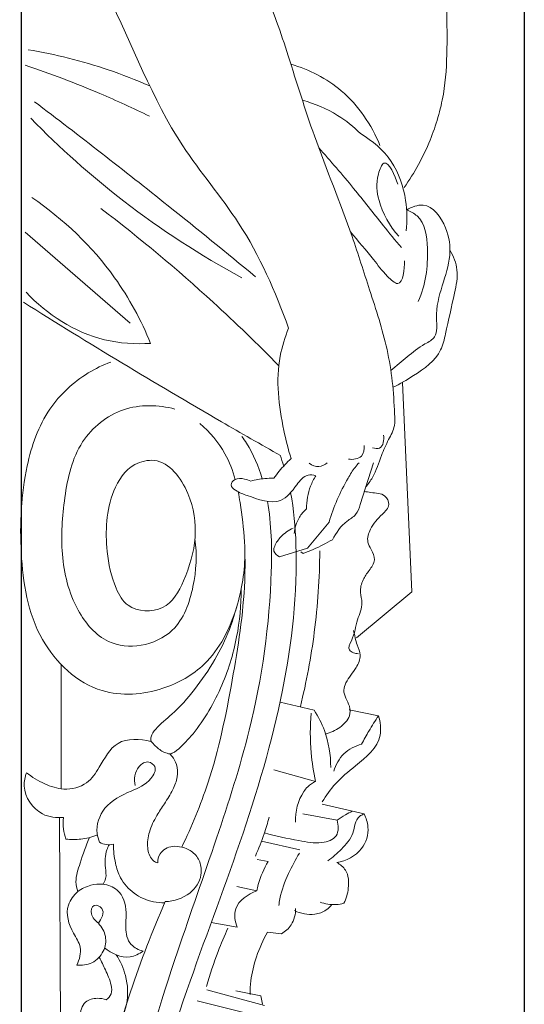
# Model space of a CAD drawing. Units: millimetres. Extents: x -2468 to 1732, y 2662 to 6960.
# Drawn here: x 900 to 1067, y 3772 to 4098 of the extents above; entities that cross this region are included whole.
import ezdxf

# ---------------------------------------------------------------- set-up
doc = ezdxf.new("R2010")
doc.units = ezdxf.units.MM
doc.header["$MEASUREMENT"] = 0
doc.layers.get('0').update_dxf_attribs({"lineweight": 13})
doc.styles.add('Arial', font='arial.ttf')
doc.dimstyles.new('Dimension Style 01', dxfattribs={"dimtxt": 10, "dimasz": 7, "dimexe": 0.5, "dimexo": 0.5, "dimgap": 0.25, "dimtad": 1, "dimtoh": 1, "dimdec": 0, "dimzin": 1, "dimdsep": 46, "dimtxsty": 'Arial', "dimcen": 0.5, "dimazin": 0, "dimtfac": 1, "dimtdec": 4, "dimtix": 1, "dimtmove": 1, "dimatfit": 3, "dimfxl": 1, "dimtolj": 1, "dimtzin": 1, "dimarcsym": 0})

# ---------------------------------------------------------------- blocks, each defined once
blk = doc.blocks.new('*D17')
at = {"color": 0, "lineweight": -2, "transparency": 16777216}
for p, q in [((1066.72, 4416.59), (1066.72, 3246.47)), ((900.32, 4395.99), (900.32, 3246.47)), ((1059.72, 3246.97), (907.32, 3246.97))]:
    blk.add_line(p, q, dxfattribs=at)
at = {"color": 0, "lineweight": 50, "transparency": 16777216}
for points in [[(907.32, 3248.13), (907.32, 3245.8), (900.32, 3246.97)], [(1059.72, 3248.13), (1059.72, 3245.8), (1066.72, 3246.97)]]:
    blk.add_solid(points, dxfattribs=at)
at = {"layer": 'Defpoints', "color": 0, "lineweight": 50, "transparency": 16777216}
for p in [(1066.72, 4417.09), (900.32, 4396.49), (900.32, 3246.97)]:
    blk.add_point(p, dxfattribs=at)
at = {"color": 0, "transparency": 16777216, "insert": (983.52, 3252.32), "char_height": 10, "attachment_point": 5, "style": 'Arial'}
blk.add_mtext('\\A1;166', dxfattribs=at)
blk = doc.blocks.new('KR-046.1R_1120_256_l')
for p, q in [((0, -1119.23), (0, -39.02)), ((36.07, -472.45), (1.32, -442.27)), ((129.19, -561.39), (126.11, -492.09)), ((116.54, -518.69), (112.06, -532.41)), ((94.67, -546.9), (101.82, -538.29)), ((85.46, -549.71), (94.67, -546.9)), ((93.21, -548.69), (92.46, -548.1)), ((110.88, -576.62), (129.19, -561.39)), ((13.18, -626.54), (13.18, -585.4)), ((85.6, -597.83), (96.86, -600.52)), ((108.51, -600.35), (118.18, -602.35)), ((97.35, -624.09), (83.58, -620.24)), ((99.58, -631.61), (113.4, -634.87)), ((104.48, -636.93), (93.14, -634.84)), ((13.28, -790.26), (12.64, -636.09)), ((92.17, -646.71), (79.48, -643.84)), ((81.64, -650.56), (78.08, -649.92)), ((77.91, -660.34), (71.27, -658.9)), ((71.43, -672.37), (62.86, -670.75)), ((86.09, -674.55), (81.44, -674.04)), ((80.43, -698.32), (61.34, -693.07)), ((70.95, -693.38), (79.25, -695.03)), ((78.89, -701.89), (58.15, -696.75)), ((79.25, -695.03), (79.76, -697.84))]:
    blk.add_line(p, q)
for points, knots in [([(2.05, -240.59), (3.91, -252.78), (7.88, -274.76), (14.29, -305.63), (21.54, -330.07), (21.5, -350.28), (35.44, -376.35), (46.76, -408.16), (74.67, -440.31), (84.09, -462.01), (88.45, -474.05)], [0, 0, 0, 0, 23.122174, 41.892517, 59.104078, 70.822524, 78.83193, 113.767877, 133.493751, 157.496668, 157.496668, 157.496668, 157.496668]), ([(129.83, -254.62), (131.97, -260.61), (135.1, -271.34), (136.56, -289.36), (141.12, -310.58), (142.46, -337.23), (140.14, -366.76), (141.62, -392), (135.55, -412.69), (130.07, -422.63), (126.63, -427.49)], [0, 0, 0, 0, 11.924707, 20.786751, 33.835637, 52.566645, 70.532182, 89.492223, 99.408412, 110.54593, 110.54593, 110.54593, 110.54593]), ([(123.48, -502.43), (123.25, -495.29), (121.81, -481.23), (115.34, -462.02), (107.97, -438.26), (97.31, -413.01), (88.85, -385.21), (80.43, -360.1), (68.76, -343.59), (63.1, -332.94), (61.68, -330.29)], [0, 0, 0, 0, 13.412916, 26.268783, 37.881655, 60.065665, 77.484973, 92.423244, 109.353133, 114.987651, 114.987651, 114.987651, 114.987651]), ([(42.49, -393.86), (37.99, -391.9), (24.91, -386.83), (11.23, -383.41), (2.24, -381.91)], [0, 0, 0, 0, 9.130841, 26.067313, 26.067313, 26.067313, 26.067313]), ([(42.47, -403.94), (37.05, -401.28), (23.57, -395.09), (9.67, -389.83), (1.32, -387.04)], [0, 0, 0, 0, 11.230707, 27.599278, 27.599278, 27.599278, 27.599278]), ([(89.19, -386.69), (95.22, -388.5), (107.91, -394.85), (115.88, -406.77), (118.66, -413.6)], [0, 0, 0, 0, 11.696782, 25.519342, 25.519342, 25.519342, 25.519342]), ([(77.52, -457.06), (67.93, -449.13), (43.8, -429.51), (19.25, -410.4), (4.37, -399.11)], [0, 0, 0, 0, 23.198611, 58.009703, 58.009703, 58.009703, 58.009703]), ([(92.99, -398.62), (97.08, -399.72), (104.08, -402.7), (109.96, -407.4), (112.26, -409.68)], [0, 0, 0, 0, 7.870463, 13.912816, 13.912816, 13.912816, 13.912816]), ([(72.95, -457.36), (59.3, -449.97), (34.61, -433.96), (12.73, -414.4), (3.15, -404.55)], [0, 0, 0, 0, 28.895015, 54.552767, 54.552767, 54.552767, 54.552767]), ([(127.33, -441.87), (127.72, -438.52), (127.55, -430.51), (123.41, -418.27), (116.19, -411.99), (112.26, -409.68)], [0, 0, 0, 0, 6.316373, 14.89623, 23.389678, 23.389678, 23.389678, 23.389678]), ([(98.38, -414.32), (102.31, -418.75), (109.63, -427.18), (118.38, -438.5), (123.72, -444.98), (125.73, -447.41)], [0, 0, 0, 0, 11.059251, 20.844692, 26.743053, 26.743053, 26.743053, 26.743053]), ([(124.93, -443.65), (121.79, -440.37), (118.05, -433.17), (117.14, -425.2), (120.49, -416.35), (123.71, -423.78), (124.53, -426.42)], [0, 0, 0, 0, 8.479188, 13.928968, 16.420931, 21.606889, 21.606889, 21.606889, 21.606889]), ([(42.77, -479.09), (39.67, -471.45), (29.63, -452.84), (14, -437.97), (3.46, -430.8)], [0, 0, 0, 0, 15.454093, 39.210268, 39.210268, 39.210268, 39.210268]), ([(122.24, -488.05), (125.96, -485.07), (130.09, -480.96), (138.07, -476.88), (135.97, -464.91), (142.88, -454.05), (141.16, -440.53), (134.91, -431.71), (129.11, -433.97), (127.49, -434.94)], [0, 0, 0, 0, 8.879742, 11.356276, 15.212835, 28.49696, 34.25856, 40.826044, 44.339986, 44.339986, 44.339986, 44.339986]), ([(85.18, -486.5), (78.16, -479.31), (59.32, -461.07), (39.17, -444.23), (26.32, -434.43)], [0, 0, 0, 0, 18.779461, 48.913308, 48.913308, 48.913308, 48.913308]), ([(127.49, -434.94), (128.73, -435.41), (133.49, -437.89), (135.02, -450.35), (133.8, -459.8), (131.33, -465.23)], [0, 0, 0, 0, 2.465058, 9.475222, 20.651221, 20.651221, 20.651221, 20.651221]), ([(108.91, -442.19), (111.45, -445.25), (115.86, -450.3), (119.93, -455.88), (126.11, -461.74), (126.83, -454.38), (126.73, -451.77)], [0, 0, 0, 0, 7.43343, 11.920332, 14.496998, 19.39559, 19.39559, 19.39559, 19.39559]), ([(122.92, -493.63), (125.3, -492.56), (130.97, -489.12), (138.64, -483.74), (140.92, -473.16), (142.93, -464.53), (144.89, -455), (142.98, -450.25), (141.8, -448.28)], [0, 0, 0, 0, 4.854661, 12.561813, 16.048804, 24.671444, 29.526017, 33.814896, 33.814896, 33.814896, 33.814896]), ([(1.63, -462.19), (8.52, -469.54), (22.24, -478.46), (37.69, -479.42), (42.77, -479.09)], [0, 0, 0, 0, 18.806019, 28.272737, 28.272737, 28.272737, 28.272737]), ([(85.75, -516.22), (79.23, -512.53), (50.58, -496.13), (22.32, -479.07), (0.71, -465.51)], [0, 0, 0, 0, 13.952088, 61.468188, 61.468188, 61.468188, 61.468188]), ([(88.45, -474.05), (87.23, -477.05), (83.74, -488.06), (85.56, -503.11), (88.28, -514.14), (89.25, -517.2)], [0, 0, 0, 0, 6.056444, 21.428914, 27.435464, 27.435464, 27.435464, 27.435464]), ([(73.97, -548.12), (74.02, -554.35), (71.89, -567.64), (63.25, -585.28), (45.98, -594.92), (23.85, -596.75), (3.35, -577.09), (-0.95, -548.58), (0.2, -522.39), (7.56, -500.8), (19.27, -490.02), (27.01, -486.25), (29.58, -485.27)], [0, 0, 0, 0, 11.695518, 25.071611, 34.911875, 47.38642, 63.555347, 81.988229, 100.044253, 112.685484, 123.536766, 128.659681, 128.659681, 128.659681, 128.659681]), ([(57.44, -543.81), (58.2, -549.02), (57.59, -559.6), (52.42, -574.23), (40.01, -580.04), (26.98, -578.74), (16.75, -566.35), (12.67, -549.05), (13.98, -530), (17.98, -511.39), (33.08, -499.05), (45.36, -499.43), (50.85, -500.84)], [0, 0, 0, 0, 9.879143, 19.85715, 26.988862, 33.698719, 42.656841, 54.704268, 66.42253, 78.488121, 89.190537, 99.738368, 99.738368, 99.738368, 99.738368]), ([(113.92, -526.71), (114.76, -525.69), (117.11, -522.48), (118.71, -516.75), (121.35, -511.18), (123.72, -506.77), (123.66, -503.72), (123.48, -502.43)], [0, 0, 0, 0, 2.475196, 7.354997, 10.98119, 14.089281, 16.523839, 16.523839, 16.523839, 16.523839]), ([(59.12, -505.58), (62.36, -508.47), (67.32, -514.26), (69.93, -521.19), (70.76, -524.16)], [0, 0, 0, 0, 8.104971, 13.836728, 13.836728, 13.836728, 13.836728]), ([(79.73, -523.95), (78.51, -519.8), (76.48, -514.96), (73.53, -510.68), (73, -509.96)], [220.088609, 220.088609, 220.088609, 220.088609, 228.126834, 229.797071, 229.797071, 229.797071, 229.797071]), ([(119.83, -509.44), (120.01, -510.93), (119.72, -514.36), (116.96, -513.88), (116.22, -513.65)], [0, 0, 0, 0, 2.811258, 4.260497, 4.260497, 4.260497, 4.260497]), ([(113.45, -512.91), (113.51, -514.11), (113.05, -517.25), (109.7, -517.6), (108.25, -517.43)], [0, 0, 0, 0, 2.250931, 4.964205, 4.964205, 4.964205, 4.964205]), ([(31.38, -560.16), (29.69, -556.22), (27.57, -545.58), (28.17, -530.54), (35.52, -519.1), (47.46, -516.31), (60.01, -533.16), (57.22, -552.16), (48.14, -568.4), (35.44, -567.91), (32.3, -562.32), (31.38, -560.16)], [0, 0, 0, 0, 7.83346, 20.422206, 27.357687, 31.435514, 41.105578, 59.19165, 66.237686, 73.266716, 77.578562, 77.578562, 77.578562, 77.578562]), ([(89.25, -517.2), (87.86, -518.54), (85.89, -520.67), (84.09, -522.93), (83.52, -523.69)], [0, 0, 0, 0, 3.613148, 5.398931, 5.398931, 5.398931, 5.398931]), ([(101.23, -518.59), (100.47, -519.25), (98.4, -520.37), (96.19, -519.45), (95.28, -518.8)], [0, 0, 0, 0, 1.884413, 3.965399, 3.965399, 3.965399, 3.965399]), ([(101.82, -538.29), (103.26, -533.21), (106.04, -527.01), (109.91, -520.69), (111.27, -519.1), (111.72, -518.6)], [0, 0, 0, 0, 9.910691, 12.572123, 13.821059, 13.821059, 13.821059, 13.821059]), ([(75.9, -524.66), (75.24, -524.35), (73.55, -523.91), (70.91, -523.53), (68.75, -526.04), (71.53, -528.36), (76.62, -530.07), (85.52, -533.43), (90.56, -526.67), (93.88, -522.33), (96.61, -522.65), (97.45, -522.89)], [0, 0, 0, 0, 1.364222, 3.272552, 4.636774, 6.062299, 8.710284, 15.604012, 20.214521, 23.271603, 24.879528, 24.879528, 24.879528, 24.879528]), ([(83.52, -523.69), (82.54, -523.7), (79.98, -523.84), (77.45, -524.28), (75.9, -524.66)], [0, 0, 0, 0, 1.808177, 4.759781, 4.759781, 4.759781, 4.759781]), ([(97.45, -522.89), (96.76, -523.99), (95.01, -527.43), (94.33, -531.32), (94.33, -533.86)], [0, 0, 0, 0, 2.421177, 7.18877, 7.18877, 7.18877, 7.18877]), ([(23.79, -869.77), (23.92, -863.49), (24.69, -842.05), (27.79, -801.36), (37.17, -748.36), (53.55, -694.85), (72.96, -644.46), (87.65, -595.53), (91.99, -556.09), (90.2, -534.13), (89.1, -528.49)], [0, 0, 0, 0, 11.776065, 40.24204, 76.489114, 112.454569, 144.948513, 177.689403, 207.976357, 218.758079, 218.758079, 218.758079, 218.758079]), ([(71.74, -528.22), (71.98, -529.4), (73.77, -539.21), (74.8, -560.12), (69.92, -591.23), (63.86, -621.05), (56.39, -638.97), (53.08, -645.86)], [16.424933, 16.424933, 16.424933, 16.424933, 18.667324, 34.892223, 55.609247, 77.49096, 91.801633, 91.801633, 91.801633, 91.801633]), ([(111.52, -581.84), (110.98, -581.81), (109.95, -581.57), (107.68, -580.45), (110.32, -575.92), (110.65, -571.13), (113.31, -565.71), (111.84, -561.3), (112.75, -557.38), (115.09, -554.3), (117.53, -550.91), (115.88, -547.57), (114.1, -544.45), (115.5, -539.67), (118.71, -536.37), (122.31, -532.88), (120.27, -528.54), (116.43, -528.72), (114.19, -528.2), (113.47, -528.1)], [0, 0, 0, 0, 1.016235, 2.046136, 3.994311, 8.531252, 12.185915, 14.323003, 16.964847, 19.276259, 21.728547, 23.995167, 25.639248, 28.365819, 32.330702, 34.701829, 36.635117, 39.619553, 40.982886, 40.982886, 40.982886, 40.982886]), ([(18.23, -867.94), (18.41, -856.76), (19.6, -829.31), (25.75, -765.7), (43.8, -701.96), (64.55, -643.62), (77.84, -602.32), (83.3, -564.58), (82.78, -539), (81.45, -531.39)], [0, 0, 0, 0, 20.98113, 51.52515, 119.688184, 144.302639, 167.663308, 200.893552, 215.339212, 215.339212, 215.339212, 215.339212]), ([(94.33, -533.86), (93.43, -534.68), (91.4, -537.09), (90.46, -540.17), (90.28, -542.04)], [0, 0, 0, 0, 2.272747, 5.796012, 5.796012, 5.796012, 5.796012]), ([(112.06, -532.41), (111.83, -533.6), (110.94, -536.04), (106.33, -538.49), (104.19, -541.81), (102.94, -544.09)], [0, 0, 0, 0, 2.267741, 4.507115, 9.369126, 9.369126, 9.369126, 9.369126]), ([(89.94, -540.25), (88.43, -540.95), (86.01, -542.71), (83.98, -545.46), (83.2, -548.25), (84.64, -549.36), (85.46, -549.71)], [0, 0, 0, 0, 3.092052, 5.398306, 6.423616, 8.082026, 8.082026, 8.082026, 8.082026]), ([(102.94, -544.09), (101.95, -544.65), (98.78, -546.35), (95.5, -547.81), (93.21, -548.69)], [0, 0, 0, 0, 2.122784, 6.679828, 6.679828, 6.679828, 6.679828]), ([(98.74, -547.81), (98.69, -556.8), (97.54, -574.14), (94.33, -591.2), (92.34, -599.29)], [0, 0, 0, 0, 16.87726, 32.493663, 32.493663, 32.493663, 32.493663]), ([(72.74, -560.44), (72.73, -565.75), (71.66, -577.04), (66.65, -593.48), (58.94, -606.36), (53.31, -612.2), (50.7, -614.62), (49.42, -614.99), (49.11, -615.01)], [0, 0, 0, 0, 9.967677, 21.092398, 32.649232, 35.856678, 37.946726, 38.518271, 38.518271, 38.518271, 38.518271]), ([(42.87, -610.68), (42.84, -610.25), (42.88, -608.77), (45.33, -605.52), (50.95, -601.25), (57.65, -593.53), (64.13, -584.17), (68.68, -574.91), (70.57, -568.93), (71.19, -566.45)], [0, 0, 0, 0, 0.820944, 2.693968, 7.235557, 14.101916, 21.584701, 28.524385, 33.314828, 33.314828, 33.314828, 33.314828]), ([(100.51, -608.42), (102.26, -608.04), (105.4, -606.58), (108.87, -603.14), (108.78, -598.29), (106.05, -594.95), (107.78, -590.23), (110.62, -587.16), (112.67, -582.53), (110.75, -578.49), (110.28, -575.72), (109.92, -574.1)], [0, 0, 0, 0, 3.323126, 6.391335, 8.377416, 11.927287, 13.457438, 17.265719, 19.941915, 22.142182, 25.25233, 25.25233, 25.25233, 25.25233]), ([(95.89, -601.48), (95.51, -605.85), (95.5, -613.47), (96.66, -620.98), (97.35, -624.09)], [0, 0, 0, 0, 8.224567, 14.210696, 14.210696, 14.210696, 14.210696]), ([(96.86, -600.52), (98.23, -602.63), (101.29, -608.59), (102.39, -615.32), (102.37, -619.44)], [0, 0, 0, 0, 4.709811, 12.443293, 12.443293, 12.443293, 12.443293]), ([(118.18, -602.35), (118.79, -604.41), (119.78, -611.37), (111.47, -618.25), (104.02, -624.23), (100.83, -628.75), (99.58, -630.87)], [0, 0, 0, 0, 4.027663, 12.177587, 17.675488, 22.296028, 22.296028, 22.296028, 22.296028]), ([(112.58, -611.74), (113.35, -610.28), (115.14, -607.1), (117.08, -604.01), (118.18, -602.35)], [0, 0, 0, 0, 3.097943, 6.822269, 6.822269, 6.822269, 6.822269]), ([(42.89, -610.85), (39.38, -609.92), (30.97, -609.59), (26.52, -618.56), (21.91, -625.42), (14.36, -627.37), (7.5, -624.99), (3.56, -622.69), (1.74, -621.2)], [0, 0, 0, 0, 6.747491, 13.013059, 17.121825, 21.991189, 26.033296, 30.412286, 30.412286, 30.412286, 30.412286]), ([(49.11, -615.01), (48.51, -614.9), (46.73, -614.4), (44.66, -612.73), (43.33, -611.29), (42.87, -610.68)], [0, 0, 0, 0, 1.143114, 3.392326, 4.81504, 4.81504, 4.81504, 4.81504]), ([(103.34, -620.73), (103.99, -618.59), (106.24, -614.47), (110.43, -612.34), (112.58, -611.74)], [0, 0, 0, 0, 4.180219, 8.31081, 8.31081, 8.31081, 8.31081]), ([(49.11, -615.01), (49.39, -615.25), (50.38, -616.24), (51.62, -618.78), (51.87, -622.75), (50.12, -627.18), (47.52, -631.25), (44.53, -635.71), (42.17, -640.53), (41.42, -645.73), (42.57, -649.39), (44.19, -650.8), (44.86, -651.03), (45.12, -651.09)], [0, 0, 0, 0, 0.690127, 2.594297, 5.141778, 7.917007, 11.344504, 14.195137, 17.957919, 21.277999, 23.891944, 24.679071, 25.187584, 25.187584, 25.187584, 25.187584]), ([(25.93, -644.22), (25.53, -643.31), (24.36, -639.52), (27.12, -631.63), (35.57, -627.47), (42.33, -624.82), (45.17, -619.52), (41.85, -616.93), (37.6, -619.63), (37.26, -623.38), (37.66, -625.48)], [0, 0, 0, 0, 1.858394, 7.32144, 13.763884, 18.578699, 21.159507, 22.696949, 24.898486, 28.9122, 28.9122, 28.9122, 28.9122]), ([(1.74, -621.2), (1.22, -622.61), (0.11, -627.79), (5.25, -635.52), (11.61, -636.22), (13.97, -636.04)], [0, 0, 0, 0, 2.812981, 9.673182, 14.054767, 14.054767, 14.054767, 14.054767]), ([(97.35, -624.09), (96.4, -624.53), (94.91, -625.52), (91.69, -629.67), (90.57, -634.08), (90.71, -637.57)], [0, 0, 0, 0, 1.947466, 3.231927, 9.776812, 9.776812, 9.776812, 9.776812]), ([(113.4, -634.87), (112.87, -635.07), (110.41, -636.22), (110.3, -641.83), (106.05, -646.42), (103.03, -649.27), (101.4, -650.41)], [0, 0, 0, 0, 1.048485, 4.780098, 8.832552, 12.5332, 12.5332, 12.5332, 12.5332]), ([(113.4, -634.87), (114.09, -636.2), (115.33, -640.11), (113.13, -647.64), (107.44, -650.36), (104.36, -650.97)], [0, 0, 0, 0, 2.811258, 7.475639, 13.311683, 13.311683, 13.311683, 13.311683]), ([(104.48, -636.93), (105.37, -636.3), (107.01, -635.24), (108.74, -634.33), (109.51, -633.95)], [0, 0, 0, 0, 2.030912, 3.632315, 3.632315, 3.632315, 3.632315]), ([(13.97, -636.04), (13.82, -637.31), (13.81, -639.75), (14.37, -642.12), (14.74, -643.2)], [0, 0, 0, 0, 2.398649, 4.532114, 4.532114, 4.532114, 4.532114]), ([(77.43, -648.79), (78.52, -646.39), (80.2, -642.15), (81.49, -637.8), (81.96, -635.96)], [0, 0, 0, 0, 4.954434, 8.509061, 8.509061, 8.509061, 8.509061]), ([(80.44, -641.13), (84.16, -642.28), (90.59, -643.36), (98.43, -645), (105.18, -642.81), (104.94, -638.58), (104.48, -636.93)], [0, 0, 0, 0, 7.236968, 11.96809, 15.197986, 18.413836, 18.413836, 18.413836, 18.413836]), ([(14.74, -643.2), (16.39, -643.38), (19.9, -643.39), (23.3, -642.55), (24.98, -641.92)], [0, 0, 0, 0, 3.091592, 6.439957, 6.439957, 6.439957, 6.439957]), ([(22.57, -642.67), (21.33, -645.4), (19.83, -650.25), (17.66, -656.3), (18.36, -659.54), (18.7, -660.58)], [0, 0, 0, 0, 5.621298, 9.604807, 11.664413, 11.664413, 11.664413, 11.664413]), ([(25.93, -644.22), (26.62, -644.6), (28.14, -645.14), (29.75, -645.06), (30.52, -644.9)], [0, 0, 0, 0, 1.466568, 2.922708, 2.922708, 2.922708, 2.922708]), ([(29.08, -645.05), (28.79, -645.58), (27.69, -647.98), (27.57, -651.87), (28.31, -655.81), (27.43, -657.54), (27.05, -658.11)], [0, 0, 0, 0, 1.121855, 4.91988, 7.105965, 8.394098, 8.394098, 8.394098, 8.394098]), ([(47.49, -664.25), (46.23, -664.3), (42.6, -664.05), (37.12, -661.49), (32.73, -656.66), (30.93, -650.79), (30.48, -646.99), (30.52, -644.9)], [0, 0, 0, 0, 2.34406, 6.682468, 10.90203, 14.114111, 18.036213, 18.036213, 18.036213, 18.036213]), ([(45.12, -651.09), (45.13, -650.07), (45.68, -647.3), (49.46, -645.25), (53.4, -645.79), (56.89, -647.2), (59.42, -650.68), (59.91, -656.04), (55.89, -662.11), (50.5, -663.76), (47.65, -663.89)], [0, 0, 0, 0, 1.928303, 4.949622, 6.820214, 9.241663, 11.744293, 14.450482, 18.857819, 24.165905, 24.165905, 24.165905, 24.165905]), ([(92, -647.83), (90.66, -649.99), (88.17, -654.88), (85.79, -660.73), (85.28, -664.4), (85.2, -665.16)], [0, 0, 0, 0, 4.755512, 10.274725, 11.693175, 11.693175, 11.693175, 11.693175]), ([(77.91, -660.34), (78.05, -659.64), (78.84, -656.24), (80.23, -652.96), (81.64, -650.56)], [0, 0, 0, 0, 1.338163, 6.553742, 6.553742, 6.553742, 6.553742]), ([(104.36, -650.97), (105.48, -651.58), (108.23, -653.77), (108.52, -659.27), (107.51, -662.88), (106.7, -664.44)], [0, 0, 0, 0, 2.377248, 6.109704, 9.400032, 9.400032, 9.400032, 9.400032]), ([(27.05, -658.11), (25.7, -658.01), (22.69, -658.23), (19.97, -659.62), (18.7, -660.58)], [0, 0, 0, 0, 2.514312, 5.494058, 5.494058, 5.494058, 5.494058]), ([(27.05, -658.11), (28.71, -658.38), (33.17, -659.95), (35.18, -666.61), (34.2, -672.64), (35.39, -678.24), (38.84, -679.89), (40.31, -680.28)], [0, 0, 0, 0, 3.128591, 8.127181, 11.220611, 14.912418, 17.728933, 17.728933, 17.728933, 17.728933]), ([(18.7, -660.58), (17.36, -661.79), (14.05, -666.01), (16.21, -673.29), (20.36, -679), (19.26, -683.09), (18.36, -684.88)], [0, 0, 0, 0, 3.371198, 9.268867, 12.511619, 16.254256, 16.254256, 16.254256, 16.254256]), ([(71.43, -672.37), (70.73, -670.46), (69.74, -664.82), (75.03, -661.36), (77.91, -660.34)], [0, 0, 0, 0, 3.823244, 9.512981, 9.512981, 9.512981, 9.512981]), ([(47.65, -663.89), (43.36, -673.65), (35.98, -692.52), (24.33, -734.71), (17.13, -767.05), (13.28, -790.26)], [0, 0, 0, 0, 19.963052, 37.881071, 82.00558, 82.00558, 82.00558, 82.00558]), ([(18.36, -684.88), (20.03, -685.05), (23.73, -684.62), (27.58, -680.65), (28.38, -675.3), (26, -671.1), (22.58, -668.72), (23.58, -664.3), (28.33, -666.4), (26.48, -669.69), (25.5, -671.07)], [0, 0, 0, 0, 3.128591, 6.483314, 9.551382, 12.627311, 15.068813, 16.872482, 18.525745, 21.694043, 21.694043, 21.694043, 21.694043]), ([(102.74, -664.86), (102.21, -665.54), (100.61, -667.1), (96.21, -668.61), (92.4, -667.87), (90.34, -666.86)], [0, 0, 0, 0, 1.615666, 4.072641, 8.346016, 8.346016, 8.346016, 8.346016]), ([(106.7, -664.44), (105.87, -664.67), (103.24, -665.12), (100.51, -664.65), (98.84, -664.02)], [0, 0, 0, 0, 1.601143, 4.933321, 4.933321, 4.933321, 4.933321]), ([(90.76, -666.13), (90.76, -668.01), (89.96, -671.49), (87.34, -673.8), (86.09, -674.55)], [0, 0, 0, 0, 3.526638, 6.241447, 6.241447, 6.241447, 6.241447]), ([(61.23, -691.94), (62.36, -688.04), (64.54, -681.54), (67.2, -675.23), (68.36, -672.69)], [0, 0, 0, 0, 7.612204, 12.827783, 12.827783, 12.827783, 12.827783]), ([(81.44, -674.04), (79.98, -676.62), (77.66, -681.86), (75.9, -688.87), (75.67, -693.1), (75.67, -694.58)], [0, 0, 0, 0, 5.536621, 10.682531, 13.458913, 13.458913, 13.458913, 13.458913]), ([(40.31, -680.28), (39.04, -681.19), (34.73, -683.35), (29.84, -681.09), (27.57, -679.17)], [0, 0, 0, 0, 2.911747, 8.455275, 8.455275, 8.455275, 8.455275]), ([(31.43, -681.5), (32.78, -683.61), (35.14, -688.93), (35.59, -697.87), (31.73, -706.48), (23.08, -708.28), (18.69, -702.56), (20.46, -696.74), (24.82, -695.62), (27.16, -696.04), (28.08, -696.39)], [0, 0, 0, 0, 4.688822, 10.671856, 16.536282, 20.629546, 24.510086, 27.712724, 30.241122, 32.081438, 32.081438, 32.081438, 32.081438]), ([(28.08, -696.39), (28.78, -695.89), (30.16, -694.43), (29.72, -690.59), (27.92, -686.72), (26.53, -683.65), (25.8, -682.26)], [0, 0, 0, 0, 1.590191, 3.402504, 6.75892, 9.688162, 9.688162, 9.688162, 9.688162])]:
    blk.add_open_spline(points, degree=3, knots=knots)
blk.add_open_spline([(86.83, -519.69), (86.45, -518.49), (86.04, -517.31), (85.6, -516.13)], degree=3)

msp = doc.modelspace()

# ---------------------------------------------------------------- block references
msp.add_blockref('KR-046.1R_1120_256_l', (900.32, 4469.82))

# ---------------------------------------------------------------- dimensions: what is measured, and where the dimension line sits
dim = msp.add_linear_dim(base=(900.32, 3246.97), p1=(1066.72, 4417.09), p2=(900.32, 4396.49), dimstyle='Dimension Style 01')
dim.commit()
dim.dimension.update_dxf_attribs({"geometry": '*D17', "text_midpoint": (983.52, 3252.32)})

doc.saveas('drawing.dxf')
